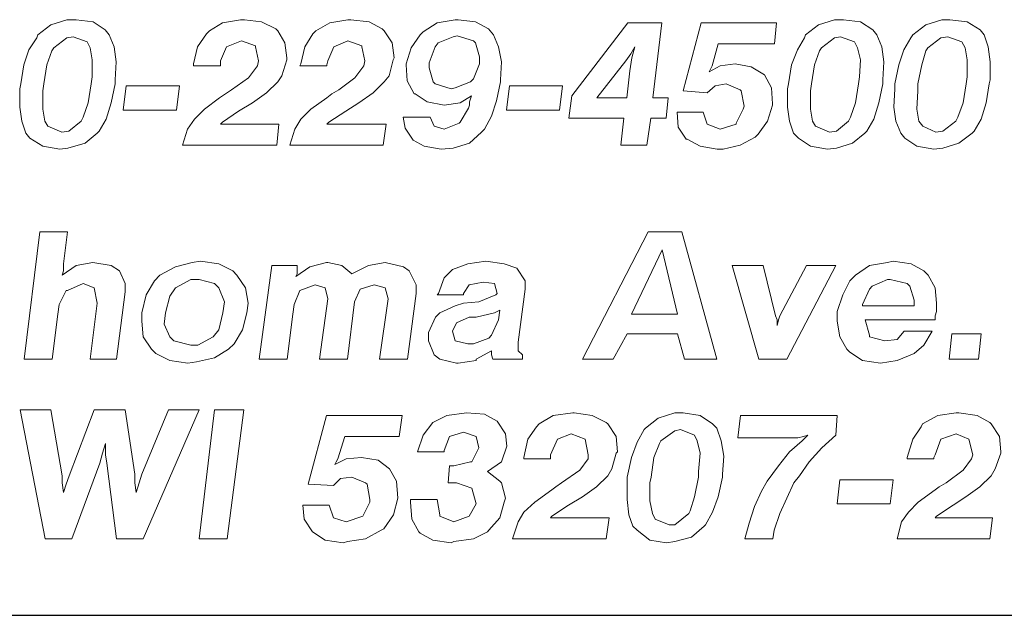
# Model space of a CAD drawing. Units: inches. Extents: x 3.1 to 13.6, y 8.1 to 16.1.
# Drawn here: x 8.3 to 9, y 8.1 to 8.5 of the extents above; entities that cross this region are included whole.
import ezdxf

# ---------------------------------------------------------------- set-up
doc = ezdxf.new("R2010")
doc.units = ezdxf.units.IN
doc.header["$MEASUREMENT"] = 0
doc.layers.add('Title Block', color=7, linetype='Continuous')

msp = doc.modelspace()

# ---------------------------------------------------------------- linework, layer by layer
at = {"color": 7, "lineweight": 0}
for p, q in [((8.3317, 8.52396), (8.32042, 8.52043)), ((8.33804, 8.52396), (8.3317, 8.52396)), ((8.35003, 8.52255), (8.33804, 8.52396)), ((8.35848, 8.51691), (8.35003, 8.52255)), ((8.45364, 8.52396), (8.44096, 8.52184)), ((8.45646, 8.52396), (8.45364, 8.52396)), ((8.46845, 8.52255), (8.45646, 8.52396)), ((8.47832, 8.51761), (8.46845, 8.52255)), ((8.52907, 8.52396), (8.51638, 8.52184)), ((8.53118, 8.52396), (8.52907, 8.52396)), ((8.54387, 8.52255), (8.53118, 8.52396)), ((8.55303, 8.51761), (8.54387, 8.52255)), ((8.60449, 8.52396), (8.5918, 8.52184)), ((8.60661, 8.52396), (8.60449, 8.52396)), ((8.61859, 8.52255), (8.60661, 8.52396)), ((8.62775, 8.51761), (8.61859, 8.52255)), ((8.87094, 8.52396), (8.85966, 8.52043)), ((8.87729, 8.52396), (8.87094, 8.52396)), ((8.88927, 8.52255), (8.87729, 8.52396)), ((8.89773, 8.51691), (8.88927, 8.52255)), ((8.94636, 8.52396), (8.93509, 8.52043)), ((8.952, 8.52396), (8.94636, 8.52396)), ((8.96399, 8.52255), (8.952, 8.52396)), ((8.97315, 8.51691), (8.96399, 8.52255)), ((8.32042, 8.52043), (8.31126, 8.51338)), ((8.3613, 8.51338), (8.35848, 8.51691)), ((8.43179, 8.5162), (8.42968, 8.51409)), ((8.44096, 8.52184), (8.43179, 8.5162)), ((8.47973, 8.5162), (8.47832, 8.51761)), ((8.48466, 8.50774), (8.47973, 8.5162)), ((8.50651, 8.5162), (8.5044, 8.51409)), ((8.51638, 8.52184), (8.50651, 8.5162)), ((8.55444, 8.5162), (8.55303, 8.51761)), ((8.56008, 8.50774), (8.55444, 8.5162)), ((8.58194, 8.5155), (8.57982, 8.51338)), ((8.5918, 8.52184), (8.58194, 8.5155)), ((8.63128, 8.51338), (8.62775, 8.51761)), ((8.72573, 8.52184), (8.68626, 8.47038)), ((8.7497, 8.52184), (8.72573, 8.52184)), ((8.74336, 8.46898), (8.7497, 8.52184)), ((8.77719, 8.52184), (8.7645, 8.47391)), ((8.83006, 8.52184), (8.77719, 8.52184)), ((8.82865, 8.50704), (8.83006, 8.52184)), ((8.85966, 8.52043), (8.8505, 8.51338)), ((8.90055, 8.51338), (8.89773, 8.51691)), ((8.93509, 8.52043), (8.92592, 8.51338)), ((8.97597, 8.51338), (8.97315, 8.51691)), ((8.31055, 8.51127), (8.30491, 8.50281)), ((8.31126, 8.51338), (8.31055, 8.51127)), ((8.3317, 8.51127), (8.32253, 8.50422)), ((8.33593, 8.51197), (8.3317, 8.51127)), ((8.3458, 8.50845), (8.33593, 8.51197)), ((8.34791, 8.50422), (8.3458, 8.50845)), ((8.36483, 8.50492), (8.3613, 8.51338)), ((8.42968, 8.51409), (8.42333, 8.50492)), ((8.44378, 8.50492), (8.45435, 8.50915)), ((8.45435, 8.50915), (8.46422, 8.50563)), ((8.5044, 8.51409), (8.49876, 8.50492)), ((8.5192, 8.50492), (8.52907, 8.50915)), ((8.52907, 8.50915), (8.53894, 8.50563)), ((8.57982, 8.51338), (8.57348, 8.50422)), ((8.60308, 8.51197), (8.59251, 8.50774)), ((8.6059, 8.51268), (8.60308, 8.51197)), ((8.61718, 8.50915), (8.6059, 8.51268)), ((8.61859, 8.50774), (8.61718, 8.50915)), ((8.6348, 8.50492), (8.63128, 8.51338)), ((8.84979, 8.51127), (8.84486, 8.50281)), ((8.8505, 8.51338), (8.84979, 8.51127)), ((8.87094, 8.51127), (8.86178, 8.50422)), ((8.87517, 8.51197), (8.87094, 8.51127)), ((8.88504, 8.50845), (8.87517, 8.51197)), ((8.88715, 8.50422), (8.88504, 8.50845)), ((8.90407, 8.50492), (8.90055, 8.51338)), ((8.92451, 8.51127), (8.91958, 8.50281)), ((8.92592, 8.51338), (8.92451, 8.51127)), ((8.94566, 8.51127), (8.9365, 8.50422)), ((8.95059, 8.51197), (8.94566, 8.51127)), ((8.96046, 8.50845), (8.95059, 8.51197)), ((8.96258, 8.50422), (8.96046, 8.50845)), ((8.97879, 8.50492), (8.97597, 8.51338)), ((8.30491, 8.50281), (8.30139, 8.49224)), ((8.32112, 8.5021), (8.3176, 8.49224)), ((8.32253, 8.50422), (8.32112, 8.5021)), ((8.34932, 8.49576), (8.34791, 8.50422)), ((8.36624, 8.49435), (8.36483, 8.50492)), ((8.42333, 8.50492), (8.42051, 8.49294)), ((8.43955, 8.49506), (8.44378, 8.50492)), ((8.46422, 8.50563), (8.46422, 8.50492)), ((8.46422, 8.50492), (8.46633, 8.49506)), ((8.48607, 8.49717), (8.48466, 8.50774)), ((8.49876, 8.50492), (8.49594, 8.49294)), ((8.51497, 8.49506), (8.5192, 8.50492)), ((8.53894, 8.50563), (8.53894, 8.50492)), ((8.53894, 8.50492), (8.54105, 8.49506)), ((8.56149, 8.49717), (8.56008, 8.50774)), ((8.57348, 8.50422), (8.56995, 8.49294)), ((8.59039, 8.50492), (8.58616, 8.49365)), ((8.59251, 8.50774), (8.59039, 8.50492)), ((8.62141, 8.49788), (8.61859, 8.50774)), ((8.63692, 8.49435), (8.6348, 8.50492)), ((8.72785, 8.49999), (8.73067, 8.50492)), ((8.73067, 8.50492), (8.72855, 8.49717)), ((8.78494, 8.49153), (8.78917, 8.50704)), ((8.78917, 8.50704), (8.82865, 8.50704)), ((8.84486, 8.50281), (8.84063, 8.49224)), ((8.86037, 8.5021), (8.85684, 8.49224)), ((8.86178, 8.50422), (8.86037, 8.5021)), ((8.88927, 8.49576), (8.88715, 8.50422)), ((8.90548, 8.49435), (8.90407, 8.50492)), ((8.91958, 8.50281), (8.91605, 8.49224)), ((8.93509, 8.5021), (8.93227, 8.49224)), ((8.9365, 8.50422), (8.93509, 8.5021)), ((8.96399, 8.49576), (8.96258, 8.50422)), ((8.9802, 8.49435), (8.97879, 8.50492)), ((8.34932, 8.48378), (8.34932, 8.49576)), ((8.36553, 8.48166), (8.36624, 8.49435)), ((8.43955, 8.49224), (8.43955, 8.49506)), ((8.46633, 8.49506), (8.46563, 8.49153)), ((8.48255, 8.48448), (8.48607, 8.49576)), ((8.48607, 8.49576), (8.48607, 8.49717)), ((8.51427, 8.49224), (8.51497, 8.49506)), ((8.54105, 8.49506), (8.54035, 8.49153)), ((8.55797, 8.48448), (8.56079, 8.49576)), ((8.56079, 8.49576), (8.56149, 8.49717)), ((8.62141, 8.49294), (8.62141, 8.49788)), ((8.63621, 8.48166), (8.63692, 8.49435)), ((8.70388, 8.46898), (8.72432, 8.49506)), ((8.72432, 8.49506), (8.72785, 8.49999)), ((8.72855, 8.49717), (8.72714, 8.48801)), ((8.88856, 8.48378), (8.88927, 8.49576)), ((8.90478, 8.48166), (8.90548, 8.49435)), ((8.96399, 8.48378), (8.96399, 8.49576)), ((8.9802, 8.48166), (8.9802, 8.49435)), ((8.30139, 8.49224), (8.29927, 8.47884)), ((8.3176, 8.49224), (8.31549, 8.47884)), ((8.42051, 8.49294), (8.42051, 8.49153)), ((8.42051, 8.49153), (8.43955, 8.49153)), ((8.43955, 8.49153), (8.43955, 8.49224)), ((8.46563, 8.49153), (8.45928, 8.48307)), ((8.49594, 8.49294), (8.49523, 8.49153)), ((8.49523, 8.49153), (8.51427, 8.49153)), ((8.51427, 8.49153), (8.51427, 8.49224)), ((8.54035, 8.49153), (8.534, 8.48307)), ((8.56995, 8.49294), (8.56995, 8.49224)), ((8.56995, 8.49224), (8.57066, 8.48096)), ((8.58616, 8.49365), (8.58616, 8.49012)), ((8.58616, 8.49012), (8.58898, 8.48025)), ((8.61718, 8.48237), (8.62141, 8.49294)), ((8.72714, 8.48801), (8.72503, 8.46898)), ((8.79058, 8.49153), (8.78283, 8.4873)), ((8.78283, 8.4873), (8.78424, 8.49012)), ((8.78424, 8.49012), (8.78494, 8.49153)), ((8.80116, 8.49294), (8.79058, 8.49153)), ((8.81244, 8.49083), (8.80116, 8.49294)), ((8.8216, 8.48519), (8.81244, 8.49083)), ((8.84063, 8.49224), (8.83852, 8.47884)), ((8.85684, 8.49224), (8.85473, 8.47884)), ((8.91605, 8.49224), (8.91323, 8.47884)), ((8.93227, 8.49224), (8.92945, 8.47884)), ((8.34862, 8.47884), (8.34932, 8.48378)), ((8.36553, 8.47884), (8.36553, 8.48166)), ((8.45928, 8.48307), (8.4473, 8.47461)), ((8.47973, 8.48025), (8.48255, 8.48448)), ((8.534, 8.48307), (8.52272, 8.47461)), ((8.55444, 8.48025), (8.55797, 8.48448)), ((8.57066, 8.48096), (8.57559, 8.47179)), ((8.61507, 8.48025), (8.61718, 8.48237)), ((8.63621, 8.48025), (8.63621, 8.48166)), ((8.82653, 8.47602), (8.8216, 8.48519)), ((8.88786, 8.47884), (8.88856, 8.48378)), ((8.90478, 8.47884), (8.90478, 8.48166)), ((8.96328, 8.47884), (8.96399, 8.48378)), ((8.97949, 8.47884), (8.9802, 8.48166)), ((8.29927, 8.47884), (8.29857, 8.47532)), ((8.29857, 8.47532), (8.29857, 8.46263)), ((8.31549, 8.47884), (8.31478, 8.47391)), ((8.31478, 8.47391), (8.31478, 8.46122)), ((8.3465, 8.46545), (8.34862, 8.47884)), ((8.36271, 8.46545), (8.36553, 8.47884)), ((8.37329, 8.47743), (8.37117, 8.46052)), ((8.41065, 8.47743), (8.37329, 8.47743)), ((8.40853, 8.46052), (8.41065, 8.47743)), ((8.4473, 8.47461), (8.44307, 8.47179)), ((8.47197, 8.4725), (8.47973, 8.48025)), ((8.52272, 8.47461), (8.51779, 8.47179)), ((8.54669, 8.4725), (8.55444, 8.48025)), ((8.58898, 8.48025), (8.59039, 8.47884)), ((8.59039, 8.47884), (8.60167, 8.47532)), ((8.60167, 8.47532), (8.60449, 8.47602)), ((8.60449, 8.47602), (8.61507, 8.48025)), ((8.63339, 8.46686), (8.63621, 8.48025)), ((8.64256, 8.47743), (8.64044, 8.46052)), ((8.67992, 8.47743), (8.64256, 8.47743)), ((8.6778, 8.46052), (8.67992, 8.47743)), ((8.7645, 8.47391), (8.78142, 8.4725)), ((8.78142, 8.4725), (8.78706, 8.47743)), ((8.78706, 8.47743), (8.79481, 8.47884)), ((8.79481, 8.47884), (8.79481, 8.47884)), ((8.79481, 8.47884), (8.80468, 8.47461)), ((8.80468, 8.47461), (8.80539, 8.47391)), ((8.80539, 8.47391), (8.8075, 8.46334)), ((8.82724, 8.46475), (8.82653, 8.47602)), ((8.83852, 8.47884), (8.83781, 8.47532)), ((8.83781, 8.47532), (8.83781, 8.46263)), ((8.85473, 8.47884), (8.85402, 8.47391)), ((8.85402, 8.47391), (8.85402, 8.46122)), ((8.88574, 8.46545), (8.88786, 8.47884)), ((8.90196, 8.46545), (8.90478, 8.47884)), ((8.91323, 8.47532), (8.91253, 8.46263)), ((8.91323, 8.47884), (8.91323, 8.47532)), ((8.92945, 8.47391), (8.92874, 8.46122)), ((8.92945, 8.47884), (8.92945, 8.47391)), ((8.96117, 8.46545), (8.96328, 8.47884)), ((8.97738, 8.46545), (8.97949, 8.47884)), ((8.43884, 8.46898), (8.42827, 8.46122)), ((8.44307, 8.47179), (8.43884, 8.46898)), ((8.4621, 8.46545), (8.47197, 8.4725)), ((8.51427, 8.46898), (8.50299, 8.46122)), ((8.51779, 8.47179), (8.51427, 8.46898)), ((8.53682, 8.46545), (8.54669, 8.4725)), ((8.57559, 8.47179), (8.5763, 8.47179)), ((8.5763, 8.47179), (8.58475, 8.46616)), ((8.60802, 8.46545), (8.61577, 8.47038)), ((8.61507, 8.46827), (8.61436, 8.46616)), ((8.61577, 8.47038), (8.61507, 8.46827)), ((8.62987, 8.45629), (8.63339, 8.46686)), ((8.68626, 8.47038), (8.68414, 8.45488)), ((8.72503, 8.46898), (8.70388, 8.46898)), ((8.75393, 8.46898), (8.74336, 8.46898)), ((8.75252, 8.45488), (8.75393, 8.46898)), ((8.29857, 8.46263), (8.29998, 8.45276)), ((8.31478, 8.46122), (8.31619, 8.45276)), ((8.34298, 8.45558), (8.3465, 8.46545)), ((8.35919, 8.45417), (8.36271, 8.46545)), ((8.37117, 8.46052), (8.40853, 8.46052)), ((8.42827, 8.46122), (8.42122, 8.45417)), ((8.44096, 8.45206), (8.45223, 8.45981)), ((8.45223, 8.45981), (8.4621, 8.46545)), ((8.50299, 8.46122), (8.49594, 8.45417)), ((8.51568, 8.45206), (8.52766, 8.45981)), ((8.52766, 8.45981), (8.53682, 8.46545)), ((8.58475, 8.46616), (8.59674, 8.46404)), ((8.59674, 8.46404), (8.60802, 8.46545)), ((8.61366, 8.46193), (8.60802, 8.45206)), ((8.61436, 8.46404), (8.61366, 8.46193)), ((8.61436, 8.46616), (8.61436, 8.46404)), ((8.64044, 8.46052), (8.6778, 8.46052)), ((8.8068, 8.46122), (8.80186, 8.45135)), ((8.8075, 8.46334), (8.8068, 8.46122)), ((8.82371, 8.45276), (8.82724, 8.46404)), ((8.82724, 8.46404), (8.82724, 8.46475)), ((8.83781, 8.46263), (8.83922, 8.45276)), ((8.85402, 8.46122), (8.85543, 8.45276)), ((8.88222, 8.45558), (8.88574, 8.46545)), ((8.89843, 8.45417), (8.90196, 8.46545)), ((8.91253, 8.46263), (8.91394, 8.45276)), ((8.92874, 8.46122), (8.93015, 8.45276)), ((8.95764, 8.45558), (8.96117, 8.46545)), ((8.97386, 8.45417), (8.97738, 8.46545)), ((8.29998, 8.45276), (8.3028, 8.4443)), ((8.31619, 8.45276), (8.31831, 8.44924)), ((8.33311, 8.44571), (8.34157, 8.45276)), ((8.34157, 8.45276), (8.34298, 8.45558)), ((8.35425, 8.44571), (8.35919, 8.45417)), ((8.42122, 8.45417), (8.41629, 8.44712)), ((8.49594, 8.45417), (8.49171, 8.44712)), ((8.56784, 8.45558), (8.56925, 8.44783)), ((8.58687, 8.45558), (8.56784, 8.45558)), ((8.58969, 8.44924), (8.58687, 8.45558)), ((8.62493, 8.44712), (8.62987, 8.45629)), ((8.68414, 8.45488), (8.72291, 8.45488)), ((8.72291, 8.45488), (8.7208, 8.43585)), ((8.73913, 8.43585), (8.74195, 8.45488)), ((8.74195, 8.45488), (8.75252, 8.45488)), ((8.7786, 8.45911), (8.76027, 8.45911)), ((8.76027, 8.45911), (8.76098, 8.44853)), ((8.78142, 8.45065), (8.7786, 8.45911)), ((8.81737, 8.4436), (8.82371, 8.45276)), ((8.83922, 8.45276), (8.84204, 8.4443)), ((8.85543, 8.45276), (8.85755, 8.44924)), ((8.87235, 8.44571), (8.88081, 8.45276)), ((8.88081, 8.45276), (8.88222, 8.45558)), ((8.8935, 8.44571), (8.89843, 8.45417)), ((8.91394, 8.45276), (8.91746, 8.4443)), ((8.93015, 8.45276), (8.93297, 8.44924)), ((8.94707, 8.44571), (8.95623, 8.45276)), ((8.95623, 8.45276), (8.95764, 8.45558)), ((8.96892, 8.44571), (8.97386, 8.45417)), ((8.31831, 8.44924), (8.32817, 8.44501)), ((8.41629, 8.44712), (8.41276, 8.43585)), ((8.43955, 8.45065), (8.44096, 8.45206)), ((8.48043, 8.45065), (8.43955, 8.45065)), ((8.47902, 8.43585), (8.48043, 8.45065)), ((8.49171, 8.44712), (8.48818, 8.43585)), ((8.51427, 8.45065), (8.51568, 8.45206)), ((8.55585, 8.45065), (8.51427, 8.45065)), ((8.55374, 8.43585), (8.55585, 8.45065)), ((8.56925, 8.44783), (8.57489, 8.43937)), ((8.59674, 8.44712), (8.58969, 8.44924)), ((8.60731, 8.45135), (8.59674, 8.44712)), ((8.60802, 8.45206), (8.60731, 8.45135)), ((8.62282, 8.44501), (8.62493, 8.44712)), ((8.76098, 8.44853), (8.76662, 8.44007)), ((8.79058, 8.44712), (8.78142, 8.45065)), ((8.80186, 8.45065), (8.79058, 8.44712)), ((8.80186, 8.45135), (8.80186, 8.45065)), ((8.85755, 8.44924), (8.86742, 8.44501)), ((8.93297, 8.44924), (8.94214, 8.44501)), ((8.3028, 8.4443), (8.30562, 8.44078)), ((8.30562, 8.44078), (8.31478, 8.43514)), ((8.32817, 8.44501), (8.33311, 8.44571)), ((8.34439, 8.43725), (8.35284, 8.4443)), ((8.35284, 8.4443), (8.35425, 8.44571)), ((8.57489, 8.43937), (8.58264, 8.43514)), ((8.61436, 8.43725), (8.62282, 8.44501)), ((8.76662, 8.44007), (8.76732, 8.44007)), ((8.76732, 8.44007), (8.77649, 8.43514)), ((8.80468, 8.43585), (8.81525, 8.44148)), ((8.81525, 8.44148), (8.81737, 8.4436)), ((8.84204, 8.4443), (8.84557, 8.44078)), ((8.84557, 8.44078), (8.85402, 8.43514)), ((8.86742, 8.44501), (8.87235, 8.44571)), ((8.88363, 8.43725), (8.89209, 8.4443)), ((8.89209, 8.4443), (8.8935, 8.44571)), ((8.91746, 8.4443), (8.92028, 8.44078)), ((8.92028, 8.44078), (8.92874, 8.43514)), ((8.94214, 8.44501), (8.94707, 8.44571)), ((8.95835, 8.43725), (8.96751, 8.4443)), ((8.96751, 8.4443), (8.96892, 8.44571)), ((8.31478, 8.43514), (8.32676, 8.43303)), ((8.32676, 8.43303), (8.3324, 8.43373)), ((8.3324, 8.43373), (8.34439, 8.43725)), ((8.41276, 8.43585), (8.47902, 8.43585)), ((8.48818, 8.43585), (8.55374, 8.43585)), ((8.58264, 8.43514), (8.59462, 8.43303)), ((8.59462, 8.43303), (8.60308, 8.43373)), ((8.60308, 8.43373), (8.61436, 8.43725)), ((8.7208, 8.43585), (8.73913, 8.43585)), ((8.77649, 8.43514), (8.78847, 8.43303)), ((8.78847, 8.43303), (8.7927, 8.43303)), ((8.7927, 8.43303), (8.80468, 8.43585)), ((8.85402, 8.43514), (8.86601, 8.43303)), ((8.86601, 8.43303), (8.87235, 8.43373)), ((8.87235, 8.43373), (8.88363, 8.43725)), ((8.92874, 8.43514), (8.94073, 8.43303)), ((8.94073, 8.43303), (8.94707, 8.43373)), ((8.94707, 8.43373), (8.95835, 8.43725)), ((8.31251, 8.37502), (8.3017, 8.28558)), ((8.33217, 8.37502), (8.31251, 8.37502)), ((8.32922, 8.35241), (8.33217, 8.37502)), ((8.74007, 8.37502), (8.69387, 8.28558)), ((8.76366, 8.37502), (8.74007, 8.37502)), ((8.78823, 8.28558), (8.76366, 8.37502)), ((8.7499, 8.36224), (8.72827, 8.31703)), ((8.76071, 8.31703), (8.7499, 8.36224)), ((8.33806, 8.35143), (8.32824, 8.34455)), ((8.32922, 8.3475), (8.32922, 8.35241)), ((8.34986, 8.3534), (8.33806, 8.35143)), ((8.36264, 8.35143), (8.34986, 8.3534)), ((8.36853, 8.3475), (8.36264, 8.35143)), ((8.40785, 8.35045), (8.39704, 8.34455)), ((8.41965, 8.3534), (8.40785, 8.35045)), ((8.42554, 8.35438), (8.41965, 8.3534)), ((8.43832, 8.35241), (8.42554, 8.35438)), ((8.44815, 8.3475), (8.43832, 8.35241)), ((8.47567, 8.35143), (8.46682, 8.28558)), ((8.49336, 8.35143), (8.47567, 8.35143)), ((8.50221, 8.35045), (8.49238, 8.34357)), ((8.49336, 8.3475), (8.49336, 8.35143)), ((8.514, 8.3534), (8.50221, 8.35045)), ((8.51499, 8.3534), (8.514, 8.3534)), ((8.52481, 8.35143), (8.51499, 8.3534)), ((8.5317, 8.34553), (8.52481, 8.35143)), ((8.54349, 8.35143), (8.5317, 8.34553)), ((8.55528, 8.3534), (8.54349, 8.35143)), ((8.56806, 8.35045), (8.55528, 8.3534)), ((8.57199, 8.3475), (8.56806, 8.35045)), ((8.61328, 8.35241), (8.60246, 8.34848)), ((8.62605, 8.35438), (8.61328, 8.35241)), ((8.63883, 8.35241), (8.62605, 8.35438)), ((8.64768, 8.34947), (8.63883, 8.35241)), ((8.65357, 8.34062), (8.64768, 8.34947)), ((8.82067, 8.35143), (8.79904, 8.35143)), ((8.79904, 8.35143), (8.81772, 8.28558)), ((8.82951, 8.31605), (8.82067, 8.35143)), ((8.85114, 8.35143), (8.83246, 8.31605)), ((8.83738, 8.28558), (8.87178, 8.35143)), ((8.87178, 8.35143), (8.85114, 8.35143)), ((8.89537, 8.35143), (8.88554, 8.34455)), ((8.90814, 8.3534), (8.89537, 8.35143)), ((8.91208, 8.35438), (8.90814, 8.3534)), ((8.92485, 8.35241), (8.91208, 8.35438)), ((8.9337, 8.3475), (8.92485, 8.35241)), ((8.32824, 8.34455), (8.32922, 8.3475)), ((8.37247, 8.33865), (8.36853, 8.3475)), ((8.39704, 8.34455), (8.39311, 8.34062)), ((8.4511, 8.34455), (8.44815, 8.3475)), ((8.457, 8.33571), (8.4511, 8.34455)), ((8.49238, 8.34357), (8.49336, 8.34553)), ((8.49336, 8.34553), (8.49336, 8.3475)), ((8.57691, 8.33767), (8.57199, 8.3475)), ((8.59657, 8.34259), (8.59263, 8.33177)), ((8.60246, 8.34848), (8.59657, 8.34259)), ((8.88554, 8.34455), (8.88161, 8.34062)), ((8.93665, 8.34455), (8.9337, 8.3475)), ((8.94156, 8.33571), (8.93665, 8.34455)), ((8.33217, 8.33374), (8.34298, 8.33865)), ((8.34298, 8.33865), (8.35084, 8.33571)), ((8.35084, 8.33571), (8.35281, 8.32489)), ((8.37247, 8.33276), (8.37247, 8.33865)), ((8.39311, 8.34062), (8.38721, 8.33079)), ((8.40785, 8.33571), (8.40392, 8.32981)), ((8.41866, 8.3416), (8.40785, 8.33571)), ((8.42456, 8.3416), (8.41866, 8.3416)), ((8.43537, 8.33865), (8.42456, 8.3416)), ((8.43832, 8.33571), (8.43537, 8.33865)), ((8.44225, 8.32588), (8.43832, 8.33571)), ((8.45896, 8.32489), (8.457, 8.33571)), ((8.49533, 8.33374), (8.50614, 8.33767)), ((8.50614, 8.33767), (8.51302, 8.33571)), ((8.51302, 8.33571), (8.51499, 8.32784)), ((8.53759, 8.33472), (8.54742, 8.33767)), ((8.54742, 8.33767), (8.55528, 8.33571)), ((8.55528, 8.33571), (8.55725, 8.32784)), ((8.57691, 8.33177), (8.57691, 8.33767)), ((8.61033, 8.33177), (8.61426, 8.33767)), ((8.61426, 8.33767), (8.62409, 8.33964)), ((8.62409, 8.33964), (8.63195, 8.33865)), ((8.63195, 8.33865), (8.63392, 8.33177)), ((8.65357, 8.33472), (8.65357, 8.34062)), ((8.88161, 8.34062), (8.87669, 8.33079)), ((8.89733, 8.33669), (8.89537, 8.33472)), ((8.90814, 8.3416), (8.89733, 8.33669)), ((8.91011, 8.3416), (8.90814, 8.3416)), ((8.9219, 8.33865), (8.91011, 8.3416)), ((8.92387, 8.33669), (8.9219, 8.33865)), ((8.92682, 8.32686), (8.92387, 8.33669)), ((8.94255, 8.32489), (8.94156, 8.33571)), ((8.32627, 8.32391), (8.33118, 8.33374)), ((8.33118, 8.33374), (8.33217, 8.33374)), ((8.36657, 8.28558), (8.37247, 8.33276)), ((8.38721, 8.33079), (8.38426, 8.31801)), ((8.40392, 8.32981), (8.40097, 8.31801)), ((8.4914, 8.32391), (8.49533, 8.33374)), ((8.53366, 8.32588), (8.53759, 8.33472)), ((8.57101, 8.28558), (8.57691, 8.33177)), ((8.59263, 8.33177), (8.59165, 8.33079)), ((8.59165, 8.33079), (8.61033, 8.33079)), ((8.61033, 8.33079), (8.61033, 8.33177)), ((8.63293, 8.33079), (8.62114, 8.32588)), ((8.63392, 8.33177), (8.63293, 8.33079)), ((8.64866, 8.29737), (8.65357, 8.33472)), ((8.87669, 8.33079), (8.87276, 8.319)), ((8.89537, 8.33472), (8.89045, 8.32391)), ((8.32529, 8.31703), (8.32627, 8.32391)), ((8.35281, 8.32489), (8.34789, 8.28558)), ((8.44127, 8.31801), (8.44225, 8.32588)), ((8.45798, 8.31801), (8.45896, 8.32489)), ((8.49041, 8.31703), (8.4914, 8.32391)), ((8.51499, 8.32784), (8.50909, 8.28558)), ((8.52875, 8.28558), (8.53366, 8.32588)), ((8.55725, 8.32784), (8.55135, 8.28558)), ((8.60443, 8.32293), (8.59362, 8.31801)), ((8.61033, 8.32489), (8.60443, 8.32293)), ((8.62114, 8.32588), (8.61033, 8.32489)), ((8.89045, 8.32391), (8.89045, 8.32293)), ((8.89045, 8.32293), (8.92584, 8.32293)), ((8.92584, 8.32293), (8.92682, 8.32293)), ((8.92682, 8.32293), (8.92682, 8.32686)), ((8.94255, 8.319), (8.94255, 8.32489)), ((8.32136, 8.28558), (8.32529, 8.31703)), ((8.38426, 8.31801), (8.38426, 8.31212)), ((8.40097, 8.31801), (8.39999, 8.31015)), ((8.43832, 8.30622), (8.44127, 8.31801)), ((8.45503, 8.30622), (8.45798, 8.31801)), ((8.48648, 8.28558), (8.49041, 8.31703)), ((8.59067, 8.31506), (8.58575, 8.30425)), ((8.59362, 8.31801), (8.59067, 8.31506)), ((8.61426, 8.31506), (8.60541, 8.31113)), ((8.61917, 8.31506), (8.61426, 8.31506)), ((8.63195, 8.31801), (8.61917, 8.31506)), ((8.63588, 8.31998), (8.63195, 8.31801)), ((8.6349, 8.3131), (8.63588, 8.31998)), ((8.72827, 8.31703), (8.76071, 8.31703)), ((8.8305, 8.3131), (8.82951, 8.31605)), ((8.83246, 8.31605), (8.83148, 8.3131)), ((8.87276, 8.319), (8.87276, 8.31212)), ((8.94156, 8.31605), (8.94255, 8.319)), ((8.94156, 8.3131), (8.94156, 8.31605)), ((8.38426, 8.31212), (8.38524, 8.3013)), ((8.39999, 8.31015), (8.40392, 8.3013)), ((8.60541, 8.31113), (8.60246, 8.30524)), ((8.62998, 8.30229), (8.6349, 8.3131)), ((8.83148, 8.3131), (8.8305, 8.30917)), ((8.8305, 8.30917), (8.8305, 8.3131)), ((8.87276, 8.31212), (8.87473, 8.3013)), ((8.89537, 8.30229), (8.89242, 8.3131)), ((8.89242, 8.3131), (8.94156, 8.3131)), ((8.38524, 8.3013), (8.39114, 8.29246)), ((8.40392, 8.3013), (8.40687, 8.29836)), ((8.42358, 8.29541), (8.43439, 8.3013)), ((8.43439, 8.3013), (8.43832, 8.30622)), ((8.44913, 8.29639), (8.45503, 8.30622)), ((8.58575, 8.30425), (8.58575, 8.29836)), ((8.60246, 8.30524), (8.60443, 8.29836)), ((8.62802, 8.30032), (8.62998, 8.30229)), ((8.7155, 8.28558), (8.72533, 8.30327)), ((8.72533, 8.30327), (8.76071, 8.30327)), ((8.76071, 8.30327), (8.76562, 8.28558)), ((8.87473, 8.3013), (8.87964, 8.29246)), ((8.89537, 8.3013), (8.89537, 8.30229)), ((8.90618, 8.29836), (8.89537, 8.3013)), ((8.91994, 8.30524), (8.91502, 8.29934)), ((8.9396, 8.30524), (8.91994, 8.30524)), ((8.9337, 8.29541), (8.9396, 8.30524)), ((8.95336, 8.30327), (8.95139, 8.28558)), ((8.974, 8.30327), (8.95336, 8.30327)), ((8.97203, 8.28558), (8.974, 8.30327)), ((8.40687, 8.29836), (8.41866, 8.29541)), ((8.41866, 8.29541), (8.42358, 8.29541)), ((8.4452, 8.29246), (8.44913, 8.29639)), ((8.58575, 8.29836), (8.58969, 8.28853)), ((8.60443, 8.29836), (8.61328, 8.29639)), ((8.61328, 8.29639), (8.61721, 8.29639)), ((8.61721, 8.29639), (8.62802, 8.30032)), ((8.64866, 8.29148), (8.64866, 8.29737)), ((8.91502, 8.29934), (8.90618, 8.29836)), ((8.92682, 8.28951), (8.9337, 8.29541)), ((8.39114, 8.29246), (8.39409, 8.28951)), ((8.39409, 8.28951), (8.40392, 8.28459)), ((8.43537, 8.28656), (8.4452, 8.29246)), ((8.58969, 8.28853), (8.59362, 8.28558)), ((8.61917, 8.28558), (8.62998, 8.29148)), ((8.62998, 8.29148), (8.62998, 8.29049)), ((8.62998, 8.29049), (8.62998, 8.28853)), ((8.62998, 8.28853), (8.63097, 8.28558)), ((8.65161, 8.28853), (8.64866, 8.29148)), ((8.65161, 8.28558), (8.65161, 8.28853)), ((8.87964, 8.29246), (8.88161, 8.29049)), ((8.88161, 8.29049), (8.89045, 8.28459)), ((8.91502, 8.28459), (8.92682, 8.28951)), ((8.3017, 8.28558), (8.32136, 8.28558)), ((8.34789, 8.28558), (8.36657, 8.28558)), ((8.40392, 8.28459), (8.4167, 8.28263)), ((8.4167, 8.28263), (8.42259, 8.28361)), ((8.42259, 8.28361), (8.43537, 8.28656)), ((8.46682, 8.28558), (8.48648, 8.28558)), ((8.50909, 8.28558), (8.52875, 8.28558)), ((8.55135, 8.28558), (8.57101, 8.28558)), ((8.59362, 8.28558), (8.60541, 8.28263)), ((8.60541, 8.28263), (8.6064, 8.28263)), ((8.6064, 8.28263), (8.61917, 8.28459)), ((8.61917, 8.28459), (8.61917, 8.28558)), ((8.63097, 8.28558), (8.65161, 8.28558)), ((8.69387, 8.28558), (8.7155, 8.28558)), ((8.76562, 8.28558), (8.78823, 8.28558)), ((8.81772, 8.28558), (8.83738, 8.28558)), ((8.89045, 8.28459), (8.90323, 8.28263)), ((8.90323, 8.28263), (8.91502, 8.28459)), ((8.95139, 8.28558), (8.97203, 8.28558)), ((8.32037, 8.24989), (8.29875, 8.24989)), ((8.29875, 8.24989), (8.31644, 8.15946)), ((8.32824, 8.20369), (8.32037, 8.24989)), ((8.35084, 8.24989), (8.33315, 8.20369)), ((8.37247, 8.24989), (8.35084, 8.24989)), ((8.37935, 8.20468), (8.37247, 8.24989)), ((8.40294, 8.24989), (8.38426, 8.20468)), ((8.38524, 8.15946), (8.42456, 8.24989)), ((8.42456, 8.24989), (8.40294, 8.24989)), ((8.43537, 8.24989), (8.42456, 8.15946)), ((8.45601, 8.24989), (8.43537, 8.24989)), ((8.44422, 8.15946), (8.45601, 8.24989)), ((8.514, 8.24596), (8.50123, 8.1978)), ((8.56708, 8.24596), (8.514, 8.24596)), ((8.56511, 8.23122), (8.56708, 8.24596)), ((8.59853, 8.24596), (8.5887, 8.24104)), ((8.61229, 8.24792), (8.59853, 8.24596)), ((8.62507, 8.24694), (8.61229, 8.24792)), ((8.63392, 8.24203), (8.62507, 8.24694)), ((8.67323, 8.24596), (8.6634, 8.24006)), ((8.68699, 8.24792), (8.67323, 8.24596)), ((8.68798, 8.24792), (8.68699, 8.24792)), ((8.70075, 8.24596), (8.68798, 8.24792)), ((8.71058, 8.24104), (8.70075, 8.24596)), ((8.75874, 8.24792), (8.74695, 8.24399)), ((8.76464, 8.24792), (8.75874, 8.24792)), ((8.77644, 8.24596), (8.76464, 8.24792)), ((8.78528, 8.24006), (8.77644, 8.24596)), ((8.80494, 8.24596), (8.80297, 8.23023)), ((8.87276, 8.24596), (8.80494, 8.24596)), ((8.87178, 8.2322), (8.87276, 8.24596)), ((8.94353, 8.24596), (8.93272, 8.24006)), ((8.95631, 8.24792), (8.94353, 8.24596)), ((8.95827, 8.24792), (8.95631, 8.24792)), ((8.97105, 8.24596), (8.95827, 8.24792)), ((8.9799, 8.24104), (8.97105, 8.24596)), ((8.5887, 8.24104), (8.58182, 8.2322)), ((8.5887, 8.24104), (8.5887, 8.24104)), ((8.63981, 8.23318), (8.63392, 8.24203)), ((8.6634, 8.24006), (8.66144, 8.2381)), ((8.71156, 8.24006), (8.71058, 8.24104)), ((8.71746, 8.23122), (8.71156, 8.24006)), ((8.74695, 8.24399), (8.7381, 8.23711)), ((8.78823, 8.23711), (8.78528, 8.24006)), ((8.93272, 8.24006), (8.93173, 8.2381)), ((8.98088, 8.24006), (8.9799, 8.24104)), ((8.98678, 8.23122), (8.98088, 8.24006)), ((8.58182, 8.2322), (8.57789, 8.2204)), ((8.6005, 8.23122), (8.61033, 8.23416)), ((8.61033, 8.23416), (8.61917, 8.23122)), ((8.6408, 8.22434), (8.63981, 8.23318)), ((8.66144, 8.2381), (8.65554, 8.22925)), ((8.67618, 8.22925), (8.68601, 8.23318)), ((8.68601, 8.23318), (8.69584, 8.22925)), ((8.73712, 8.23613), (8.73221, 8.22728)), ((8.7381, 8.23711), (8.73712, 8.23613)), ((8.75874, 8.23515), (8.74891, 8.22827)), ((8.76268, 8.23613), (8.75874, 8.23515)), ((8.7725, 8.2322), (8.76268, 8.23613)), ((8.77447, 8.22827), (8.7725, 8.2322)), ((8.79118, 8.22827), (8.78823, 8.23711)), ((8.85212, 8.2322), (8.84819, 8.22827)), ((8.84917, 8.23122), (8.85212, 8.2322)), ((8.86195, 8.22335), (8.87178, 8.2322)), ((8.93173, 8.2381), (8.92584, 8.22925)), ((8.94549, 8.22925), (8.95631, 8.23318)), ((8.95631, 8.23318), (8.96515, 8.22925)), ((8.35674, 8.21942), (8.35871, 8.2263)), ((8.35871, 8.2263), (8.35871, 8.21844)), ((8.52187, 8.21549), (8.52678, 8.23122)), ((8.52678, 8.23122), (8.56511, 8.23122)), ((8.59657, 8.22139), (8.6005, 8.23122)), ((8.61917, 8.23122), (8.62114, 8.22335)), ((8.65554, 8.22925), (8.65259, 8.21647)), ((8.67127, 8.21844), (8.67618, 8.22925)), ((8.69584, 8.22925), (8.6978, 8.21844)), ((8.71845, 8.2204), (8.71746, 8.23122)), ((8.73221, 8.22728), (8.72827, 8.21647)), ((8.74793, 8.2263), (8.744, 8.21647)), ((8.74891, 8.22827), (8.74793, 8.2263)), ((8.77644, 8.21942), (8.77447, 8.22827)), ((8.79315, 8.21746), (8.79118, 8.22827)), ((8.80297, 8.23023), (8.84524, 8.23023)), ((8.84819, 8.22827), (8.83934, 8.2204)), ((8.84524, 8.23023), (8.84917, 8.23122)), ((8.92584, 8.22925), (8.9219, 8.21647)), ((8.94156, 8.21844), (8.94549, 8.22925)), ((8.96515, 8.22925), (8.9681, 8.21844)), ((8.98776, 8.2204), (8.98678, 8.23122)), ((8.35477, 8.21254), (8.35674, 8.21942)), ((8.35871, 8.21844), (8.35969, 8.21254)), ((8.57789, 8.2204), (8.59657, 8.2204)), ((8.59657, 8.2204), (8.59657, 8.22139)), ((8.62114, 8.22335), (8.61622, 8.21352)), ((8.63686, 8.21352), (8.6408, 8.22434)), ((8.67127, 8.21647), (8.67127, 8.21844)), ((8.6978, 8.21844), (8.6978, 8.21549)), ((8.71451, 8.20861), (8.71746, 8.21942)), ((8.71746, 8.21942), (8.71845, 8.2204)), ((8.77545, 8.20664), (8.77644, 8.21942)), ((8.83934, 8.2204), (8.83148, 8.21057)), ((8.8531, 8.21352), (8.86195, 8.22335)), ((8.94058, 8.21647), (8.94156, 8.21844)), ((8.9681, 8.21844), (8.96712, 8.21549)), ((8.98383, 8.20861), (8.98776, 8.21942)), ((8.98776, 8.21942), (8.98776, 8.2204)), ((8.33512, 8.15946), (8.35477, 8.21254)), ((8.35969, 8.21254), (8.36657, 8.15946)), ((8.52776, 8.21549), (8.5199, 8.21156)), ((8.5199, 8.21156), (8.52088, 8.21352)), ((8.52088, 8.21352), (8.52187, 8.21549)), ((8.53858, 8.21647), (8.52776, 8.21549)), ((8.55037, 8.21451), (8.53858, 8.21647)), ((8.55823, 8.20861), (8.55037, 8.21451)), ((8.61524, 8.21352), (8.60345, 8.21057)), ((8.61622, 8.21352), (8.61524, 8.21352)), ((8.62704, 8.20664), (8.63686, 8.21352)), ((8.65259, 8.21647), (8.65259, 8.21549)), ((8.65259, 8.21549), (8.67127, 8.21549)), ((8.67127, 8.21549), (8.67127, 8.21647)), ((8.6978, 8.21549), (8.69191, 8.20763)), ((8.72827, 8.21647), (8.72533, 8.20271)), ((8.744, 8.21647), (8.74203, 8.20271)), ((8.79216, 8.20468), (8.79315, 8.21746)), ((8.84622, 8.20369), (8.8531, 8.21352)), ((8.9219, 8.21647), (8.9219, 8.21549)), ((8.9219, 8.21549), (8.94058, 8.21549)), ((8.94058, 8.21549), (8.94058, 8.21647)), ((8.96712, 8.21549), (8.96122, 8.20763)), ((8.37935, 8.19878), (8.37935, 8.20468)), ((8.38426, 8.20468), (8.3823, 8.19878)), ((8.56315, 8.19976), (8.55823, 8.20861)), ((8.6005, 8.21057), (8.59951, 8.19878)), ((8.60345, 8.21057), (8.6005, 8.21057)), ((8.63588, 8.19976), (8.62704, 8.20664)), ((8.69191, 8.20763), (8.67913, 8.19878)), ((8.71156, 8.20369), (8.71451, 8.20861)), ((8.77545, 8.20271), (8.77545, 8.20664)), ((8.79216, 8.20271), (8.79216, 8.20468)), ((8.83148, 8.21057), (8.82361, 8.19976)), ((8.96122, 8.20763), (8.94943, 8.19878)), ((8.98088, 8.20369), (8.98383, 8.20861)), ((8.32824, 8.19878), (8.32824, 8.20369)), ((8.32922, 8.1919), (8.32824, 8.19878)), ((8.33118, 8.1978), (8.32922, 8.1919)), ((8.33315, 8.20369), (8.33118, 8.1978)), ((8.38033, 8.1919), (8.37935, 8.19878)), ((8.3823, 8.19878), (8.38033, 8.1919)), ((8.50123, 8.1978), (8.51892, 8.19681)), ((8.51892, 8.19681), (8.52383, 8.20173)), ((8.52383, 8.20173), (8.5317, 8.20271)), ((8.5317, 8.20271), (8.54152, 8.19878)), ((8.54152, 8.19878), (8.54251, 8.1978)), ((8.54251, 8.1978), (8.54447, 8.18699)), ((8.56413, 8.18797), (8.56315, 8.19976)), ((8.59951, 8.19878), (8.60148, 8.19878)), ((8.60148, 8.19878), (8.60345, 8.19878)), ((8.60345, 8.19878), (8.60541, 8.19878)), ((8.60541, 8.19878), (8.61622, 8.19485)), ((8.63686, 8.19878), (8.63588, 8.19976)), ((8.63981, 8.18797), (8.63686, 8.19878)), ((8.67913, 8.19878), (8.6752, 8.19583)), ((8.7037, 8.19583), (8.71156, 8.20369)), ((8.72533, 8.20271), (8.72533, 8.20075)), ((8.72533, 8.20075), (8.72533, 8.18699)), ((8.74203, 8.20271), (8.74105, 8.19878)), ((8.74105, 8.19878), (8.74105, 8.186)), ((8.7725, 8.18895), (8.77545, 8.20271)), ((8.78921, 8.18895), (8.79216, 8.20271)), ((8.82361, 8.19976), (8.81968, 8.19288)), ((8.83738, 8.18797), (8.84229, 8.19878)), ((8.84229, 8.19878), (8.84622, 8.20369)), ((8.87473, 8.20075), (8.87276, 8.18404)), ((8.91208, 8.20075), (8.87473, 8.20075)), ((8.91011, 8.18404), (8.91208, 8.20075)), ((8.94943, 8.19878), (8.94451, 8.19583)), ((8.97301, 8.19583), (8.98088, 8.20369)), ((8.61622, 8.19485), (8.61622, 8.19485)), ((8.61622, 8.19485), (8.61917, 8.18404)), ((8.67225, 8.19387), (8.66045, 8.18502)), ((8.6752, 8.19583), (8.67225, 8.19387)), ((8.69387, 8.18895), (8.7037, 8.19583)), ((8.81968, 8.19288), (8.81477, 8.18207)), ((8.94156, 8.19387), (8.92977, 8.18502)), ((8.94451, 8.19583), (8.94156, 8.19387)), ((8.96319, 8.18895), (8.97301, 8.19583)), ((8.51597, 8.18305), (8.49729, 8.18305)), ((8.49729, 8.18305), (8.49828, 8.17322)), ((8.51892, 8.17421), (8.51597, 8.18305)), ((8.54447, 8.18502), (8.53956, 8.17519)), ((8.54447, 8.18699), (8.54447, 8.18502)), ((8.56118, 8.17617), (8.56413, 8.18797)), ((8.56413, 8.18797), (8.56413, 8.18797)), ((8.59165, 8.18699), (8.57298, 8.18699)), ((8.57298, 8.18699), (8.57298, 8.186)), ((8.57298, 8.186), (8.57298, 8.18502)), ((8.57298, 8.18502), (8.57396, 8.17322)), ((8.59362, 8.17617), (8.59165, 8.18699)), ((8.61917, 8.18404), (8.61426, 8.17519)), ((8.63588, 8.17421), (8.63883, 8.18502)), ((8.63883, 8.18502), (8.63981, 8.18797)), ((8.66045, 8.18502), (8.65259, 8.17814)), ((8.67225, 8.17519), (8.68404, 8.18305)), ((8.68404, 8.18305), (8.69387, 8.18895)), ((8.72533, 8.18699), (8.72631, 8.17617)), ((8.74105, 8.186), (8.74302, 8.17716)), ((8.76956, 8.17912), (8.7725, 8.18895)), ((8.78528, 8.17814), (8.78921, 8.18895)), ((8.83246, 8.17716), (8.83738, 8.18797)), ((8.87276, 8.18404), (8.91011, 8.18404)), ((8.92977, 8.18502), (8.92289, 8.17814)), ((8.94255, 8.17519), (8.95434, 8.18305)), ((8.95434, 8.18305), (8.96319, 8.18895)), ((8.5543, 8.16634), (8.56118, 8.17617)), ((8.59362, 8.17519), (8.59362, 8.17617)), ((8.65259, 8.17814), (8.64866, 8.17126)), ((8.72631, 8.17617), (8.72926, 8.16831)), ((8.74302, 8.17716), (8.74498, 8.17322)), ((8.75874, 8.16929), (8.76857, 8.17716)), ((8.76857, 8.17716), (8.76956, 8.17912)), ((8.78037, 8.16929), (8.78528, 8.17814)), ((8.81477, 8.18207), (8.81084, 8.17028)), ((8.82853, 8.16536), (8.83246, 8.17716)), ((8.92289, 8.17814), (8.91797, 8.17126)), ((8.49828, 8.17322), (8.50417, 8.16438)), ((8.52776, 8.17126), (8.51892, 8.17421)), ((8.53956, 8.17519), (8.52776, 8.17126)), ((8.53956, 8.17519), (8.53956, 8.17519)), ((8.57396, 8.17322), (8.57887, 8.16438)), ((8.60345, 8.17126), (8.59362, 8.17519)), ((8.61426, 8.17519), (8.60345, 8.17126)), ((8.62802, 8.16536), (8.63588, 8.17421)), ((8.64866, 8.17126), (8.64473, 8.15946)), ((8.67127, 8.17421), (8.67225, 8.17519)), ((8.71255, 8.17421), (8.67127, 8.17421)), ((8.71058, 8.15946), (8.71255, 8.17421)), ((8.74498, 8.17322), (8.75481, 8.16929)), ((8.75481, 8.16929), (8.75874, 8.16929)), ((8.77938, 8.16831), (8.78037, 8.16929)), ((8.81084, 8.17028), (8.80789, 8.15946)), ((8.91797, 8.17126), (8.91502, 8.15946)), ((8.94156, 8.17421), (8.94255, 8.17519)), ((8.98186, 8.17421), (8.94156, 8.17421)), ((8.9799, 8.15946), (8.98186, 8.17421)), ((8.50417, 8.16438), (8.51302, 8.15848)), ((8.54152, 8.15946), (8.55234, 8.16536)), ((8.55234, 8.16536), (8.5543, 8.16634)), ((8.57887, 8.16438), (8.57986, 8.1634)), ((8.57986, 8.1634), (8.5887, 8.15848)), ((8.61721, 8.15946), (8.62704, 8.16438)), ((8.62704, 8.16438), (8.62802, 8.16536)), ((8.72926, 8.16831), (8.73221, 8.16536)), ((8.73221, 8.16536), (8.74105, 8.15848)), ((8.77054, 8.16045), (8.77938, 8.16831)), ((8.82755, 8.15946), (8.82853, 8.16536)), ((8.31644, 8.15946), (8.33512, 8.15946)), ((8.36657, 8.15946), (8.38524, 8.15946)), ((8.42456, 8.15946), (8.44422, 8.15946)), ((8.51302, 8.15848), (8.5258, 8.15652)), ((8.5258, 8.15652), (8.52875, 8.1575)), ((8.52875, 8.1575), (8.54152, 8.15946)), ((8.5887, 8.15848), (8.60148, 8.15652)), ((8.60148, 8.15652), (8.60345, 8.1575)), ((8.60345, 8.1575), (8.61721, 8.15946)), ((8.64473, 8.15946), (8.71058, 8.15946)), ((8.74105, 8.15848), (8.75285, 8.15652)), ((8.75285, 8.15652), (8.75874, 8.1575)), ((8.75874, 8.1575), (8.77054, 8.16045)), ((8.80789, 8.15946), (8.82755, 8.15946)), ((8.91502, 8.15946), (8.9799, 8.15946))]:
    msp.add_line(p, q, dxfattribs=at)
at = {"layer": 'Title Block'}
msp.add_line((3.08547, 8.10564), (13.58547, 8.10564), dxfattribs=at)

doc.saveas('drawing.dxf')
